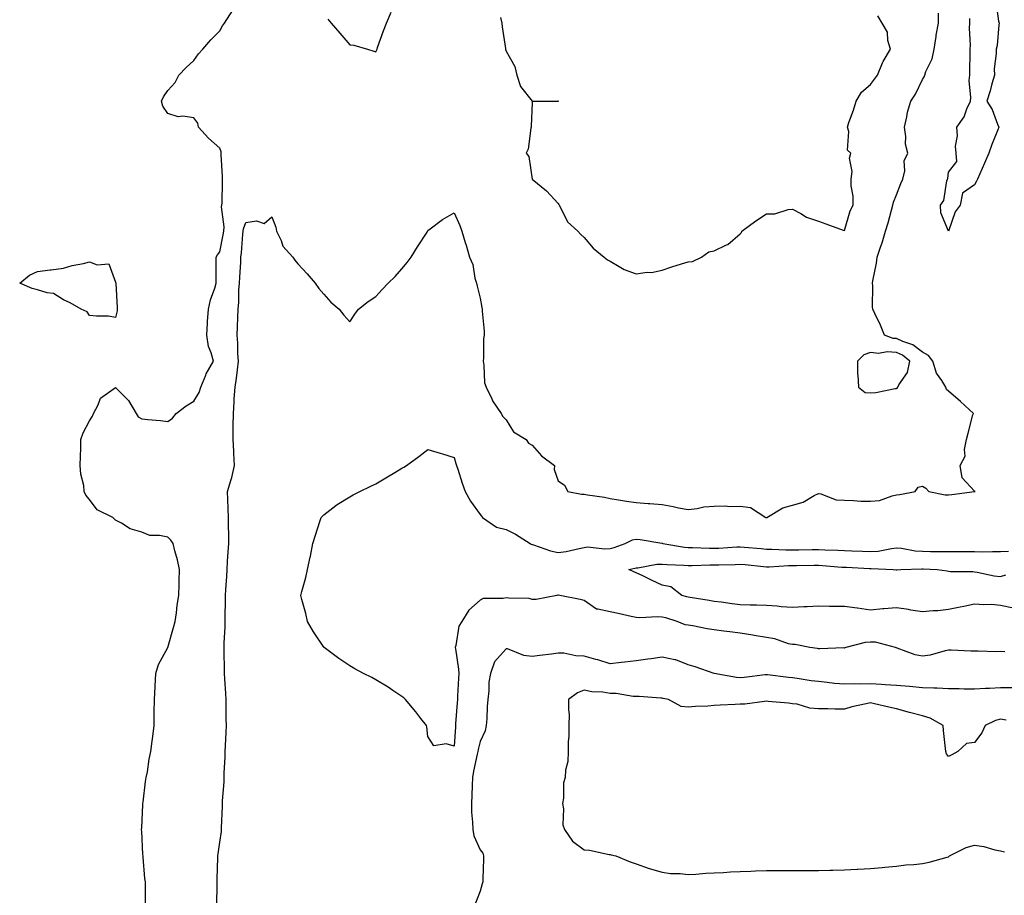
# Model space of a CAD drawing. Units: inches. Extents: x 934163 to 936803, y 7237178 to 7239818.
# Drawn here: x 935651 to 936029, y 7237787 to 7238123 of the extents above; entities that cross this region are included whole.
import ezdxf

# ---------------------------------------------------------------- set-up
doc = ezdxf.new("R2010")
doc.units = ezdxf.units.IN
doc.header["$MEASUREMENT"] = 0
doc.layers.add('Contour_93417237', color=7, linetype='Continuous', true_color=0xa6fa93)

msp = doc.modelspace()

# ---------------------------------------------------------------- linework, layer by layer
at = {"layer": 'Contour_93417237'}
for points in [[(936026.29, 7238130.16, 3224), (936027.3, 7238122.66, 3224), (936027.53, 7238121.92, 3224), (936027.41, 7238121.28, 3224), (936026.71, 7238113.26, 3224), (936026.38, 7238111.92, 3224), (936026.38, 7238110.25, 3224), (936025.65, 7238104.32, 3224), (936025.66, 7238101.92, 3224), (936024.73, 7238098.6, 3224), (936024.08, 7238095.89, 3224), (936022.83, 7238091.92, 3224), (936024.81, 7238088.68, 3224), (936026.88, 7238083.09, 3224), (936027.41, 7238081.92, 3224), (936027.02, 7238080.88, 3224), (936024.72, 7238075.25, 3224), (936023.55, 7238071.92, 3224), (936021.9, 7238068.07, 3224), (936020.12, 7238063.98, 3224), (936019.22, 7238061.92, 3224), (936018.78, 7238061.19, 3224), (936018.05, 7238059.74, 3224), (936013.38, 7238056.6, 3224), (936012.47, 7238051.92, 3224), (936010.56, 7238049.4, 3224), (936008.05, 7238041.99, 3224), (936005.07, 7238048.93, 3224), (936004.97, 7238051.92, 3224), (936006.3, 7238053.67, 3224), (936007.44, 7238061.31, 3224), (936007.67, 7238061.92, 3224), (936007.78, 7238062.18, 3224), (936008.05, 7238064.63, 3224), (936011.22, 7238068.75, 3224), (936010.97, 7238071.92, 3224), (936010.75, 7238074.62, 3224), (936011.44, 7238078.53, 3224), (936011.27, 7238081.92, 3224), (936014.12, 7238085.86, 3224), (936015.14, 7238089.01, 3224), (936016.45, 7238091.92, 3224), (936016.65, 7238093.32, 3224), (936016, 7238099.88, 3224), (936016.19, 7238101.92, 3224), (936016.2, 7238103.78, 3224), (936016.39, 7238110.26, 3224), (936016.39, 7238111.92, 3224), (936016.52, 7238113.45, 3224), (936016.06, 7238119.93, 3224), (936016.19, 7238121.92, 3224), (936016.29, 7238123.69, 3224)], [(935699.5, 7237783.37, 3226), (935699.46, 7237790.51, 3226), (935699.46, 7237791.92, 3226), (935699.32, 7237793.19, 3226), (935698.62, 7237801.34, 3226), (935698.56, 7237801.92, 3226), (935698.54, 7237802.42, 3226), (935698.05, 7237811.35, 3226), (935697.99, 7237811.86, 3226), (935697.98, 7237811.92, 3226), (935697.98, 7237811.99, 3226), (935698.05, 7237812.6, 3226), (935698.48, 7237821.49, 3226), (935698.51, 7237821.92, 3226), (935698.61, 7237822.48, 3226), (935699.54, 7237830.44, 3226), (935699.81, 7237831.92, 3226), (935700.26, 7237834.13, 3226), (935700.92, 7237839.05, 3226), (935701.61, 7237841.92, 3226), (935702.12, 7237845.99, 3226), (935702.29, 7237847.68, 3226), (935702.86, 7237851.92, 3226), (935702.87, 7237856.74, 3226), (935702.89, 7237857.09, 3226), (935702.91, 7237861.92, 3226), (935703.19, 7237866.78, 3226), (935703.19, 7237867.07, 3226), (935703.44, 7237871.92, 3226), (935704.53, 7237875.45, 3226), (935708.05, 7237881.92, 3226), (935710.32, 7237889.65, 3226), (935710.88, 7237891.92, 3226), (935711.37, 7237895.24, 3226), (935711.71, 7237898.26, 3226), (935712.28, 7237901.92, 3226), (935712.42, 7237906.3, 3226), (935712.43, 7237907.54, 3226), (935712.58, 7237911.92, 3226), (935711.8, 7237915.67, 3226), (935710.83, 7237919.14, 3226), (935710.18, 7237921.92, 3226), (935709.3, 7237923.16, 3226), (935708.05, 7237924.32, 3226), (935704.95, 7237925.02, 3226), (935701.15, 7237925.02, 3226), (935698.05, 7237926.29, 3226), (935693.67, 7237927.55, 3226), (935690.25, 7237929.72, 3226), (935688.05, 7237930.85, 3226), (935687.48, 7237931.35, 3226), (935686.92, 7237931.92, 3226), (935680.96, 7237934.83, 3226), (935678.05, 7237938.79, 3226), (935676.64, 7237940.51, 3226), (935676.01, 7237941.92, 3226), (935675.76, 7237944.21, 3226), (935674.7, 7237948.57, 3226), (935674.42, 7237951.92, 3226), (935674.5, 7237955.47, 3226), (935674.63, 7237958.5, 3226), (935674.7, 7237961.92, 3226), (935675.53, 7237964.44, 3226), (935678.05, 7237969.08, 3226), (935679.1, 7237970.87, 3226), (935679.55, 7237971.92, 3226), (935681.33, 7237975.2, 3226), (935682.21, 7237977.76, 3226), (935687.96, 7237981.83, 3226), (935688.05, 7237981.9, 3226), (935692.94, 7237976.8, 3226), (935695.88, 7237971.92, 3226), (935696.75, 7237970.62, 3226), (935698.05, 7237969.84, 3226), (935700.42, 7237969.55, 3226), (935705.31, 7237969.18, 3226), (935708.05, 7237968.8, 3226), (935709.87, 7237970.1, 3226), (935711.29, 7237971.92, 3226), (935715.1, 7237974.87, 3226), (935718.05, 7237976.63, 3226), (935720.09, 7237979.88, 3226), (935720.81, 7237981.92, 3226), (935722.71, 7237986.59, 3226), (935722.87, 7237987.1, 3226), (935725.62, 7237991.92, 3226), (935724.76, 7237995.21, 3226), (935723.68, 7237997.55, 3226), (935723.03, 7238001.92, 3226), (935723.3, 7238006.67, 3226), (935723.36, 7238007.23, 3226), (935723.67, 7238011.92, 3226), (935724.43, 7238015.54, 3226), (935726.1, 7238019.97, 3226), (935726.63, 7238021.92, 3226), (935726.61, 7238023.37, 3226), (935726.64, 7238030.51, 3226), (935726.61, 7238031.92, 3226), (935727.12, 7238032.85, 3226), (935728.05, 7238034.01, 3226), (935729.4, 7238040.57, 3226), (935729.57, 7238041.92, 3226), (935729.75, 7238043.62, 3226), (935728.75, 7238051.23, 3226), (935728.87, 7238051.92, 3226), (935728.91, 7238052.78, 3226), (935729.05, 7238060.92, 3226), (935729.1, 7238061.92, 3226), (935729.1, 7238062.96, 3226), (935728.61, 7238071.36, 3226), (935728.61, 7238071.92, 3226), (935728.56, 7238072.44, 3226), (935728.05, 7238073.81, 3226), (935723.77, 7238077.64, 3226), (935719.94, 7238081.92, 3226), (935719.59, 7238083.46, 3226), (935718.05, 7238085.51, 3226), (935713.82, 7238086.15, 3226), (935712.05, 7238085.92, 3226), (935708.05, 7238087.18, 3226), (935706.16, 7238090.03, 3226), (935705.7, 7238091.92, 3226), (935706.39, 7238093.58, 3226), (935708.05, 7238096.01, 3226), (935710.94, 7238099.03, 3226), (935712.32, 7238101.92, 3226), (935715.11, 7238104.87, 3226), (935718.05, 7238107.52, 3226), (935719.91, 7238110.06, 3226), (935721.53, 7238111.92, 3226), (935724.56, 7238115.42, 3226), (935728.05, 7238118.94, 3226), (935729.14, 7238120.83, 3226), (935729.86, 7238121.92, 3226), (935733.11, 7238126.85, 3226)], [(935726.92, 7237783.05, 3225), (935727, 7237790.88, 3225), (935726.99, 7237791.92, 3225), (935727.02, 7237792.95, 3225), (935727.29, 7237801.17, 3225), (935727.32, 7237801.92, 3225), (935727.38, 7237802.59, 3225), (935728.05, 7237807.1, 3225), (935728.72, 7237811.26, 3225), (935728.72, 7237811.92, 3225), (935728.74, 7237812.6, 3225), (935729.13, 7237820.85, 3225), (935729.14, 7237821.92, 3225), (935729.16, 7237823.02, 3225), (935729.7, 7237830.27, 3225), (935729.71, 7237831.92, 3225), (935729.76, 7237833.63, 3225), (935730.09, 7237839.88, 3225), (935730.14, 7237841.92, 3225), (935730.24, 7237844.12, 3225), (935730.53, 7237849.44, 3225), (935730.64, 7237851.92, 3225), (935730.55, 7237854.42, 3225), (935730.57, 7237859.4, 3225), (935730.48, 7237861.92, 3225), (935730.32, 7237864.19, 3225), (935730.05, 7237869.93, 3225), (935729.91, 7237871.92, 3225), (935729.85, 7237873.73, 3225), (935729.8, 7237880.16, 3225), (935729.75, 7237881.92, 3225), (935729.76, 7237883.63, 3225), (935730.07, 7237889.9, 3225), (935730.08, 7237891.92, 3225), (935730.09, 7237893.95, 3225), (935730.26, 7237899.71, 3225), (935730.26, 7237901.92, 3225), (935730.39, 7237904.26, 3225), (935730.71, 7237909.26, 3225), (935730.85, 7237911.92, 3225), (935731.05, 7237914.92, 3225), (935731.3, 7237918.68, 3225), (935731.51, 7237921.92, 3225), (935731.52, 7237925.39, 3225), (935731.37, 7237928.6, 3225), (935731.38, 7237931.92, 3225), (935731.33, 7237935.19, 3225), (935731.11, 7237938.86, 3225), (935731.05, 7237941.92, 3225), (935732.3, 7237946.17, 3225), (935732.73, 7237947.23, 3225), (935733.74, 7237951.92, 3225), (935733.46, 7237956.51, 3225), (935733.5, 7237957.37, 3225), (935733.16, 7237961.92, 3225), (935733.25, 7237966.71, 3225), (935733.19, 7237967.07, 3225), (935733.26, 7237971.92, 3225), (935733.57, 7237976.4, 3225), (935733.64, 7237977.51, 3225), (935733.93, 7237981.92, 3225), (935734.51, 7237985.46, 3225), (935734.8, 7237988.67, 3225), (935735.26, 7237991.92, 3225), (935735.01, 7237994.96, 3225), (935735.02, 7237998.89, 3225), (935734.72, 7238001.92, 3225), (935734.86, 7238005.11, 3225), (935734.95, 7238008.82, 3225), (935735.09, 7238011.92, 3225), (935735.33, 7238014.64, 3225), (935735.41, 7238019.28, 3225), (935735.62, 7238021.92, 3225), (935735.7, 7238024.27, 3225), (935736.1, 7238029.97, 3225), (935736.17, 7238031.92, 3225), (935736.41, 7238033.56, 3225), (935736.87, 7238040.75, 3225), (935737.02, 7238041.92, 3225), (935737.12, 7238042.85, 3225), (935738.05, 7238045.25, 3225), (935742.1, 7238045.97, 3225), (935745.09, 7238044.88, 3225), (935748.05, 7238047.49, 3225), (935749.63, 7238043.5, 3225), (935749.88, 7238041.92, 3225), (935751.62, 7238038.36, 3225), (935752.34, 7238036.21, 3225), (935756.17, 7238031.92, 3225), (935756.9, 7238030.77, 3225), (935758.05, 7238029.37, 3225), (935761.62, 7238025.49, 3225), (935764.76, 7238021.92, 3225), (935766.08, 7238019.95, 3225), (935768.05, 7238017.78, 3225), (935770.72, 7238014.59, 3225), (935773.9, 7238011.92, 3225), (935775.78, 7238009.64, 3225), (935778.05, 7238007.1, 3225), (935779.91, 7238010.06, 3225), (935781.31, 7238011.92, 3225), (935785.03, 7238014.94, 3225), (935788.05, 7238016.81, 3225), (935790.47, 7238019.5, 3225), (935792.8, 7238021.92, 3225), (935795.46, 7238024.51, 3225), (935798.05, 7238027.42, 3225), (935800.09, 7238029.88, 3225), (935801.65, 7238031.92, 3225), (935804.04, 7238035.93, 3225), (935807.7, 7238041.57, 3225), (935807.92, 7238041.92, 3225), (935808.05, 7238042.14, 3225), (935808.93, 7238042.8, 3225), (935813.59, 7238046.38, 3225), (935818.05, 7238049.04, 3225), (935820.28, 7238044.16, 3225), (935821.03, 7238041.92, 3225), (935822.34, 7238037.62, 3225), (935822.69, 7238036.57, 3225), (935824, 7238031.92, 3225), (935825.31, 7238029.18, 3225), (935826.11, 7238023.85, 3225), (935826.7, 7238021.92, 3225), (935826.99, 7238020.86, 3225), (935828.05, 7238016.2, 3225), (935828.74, 7238012.61, 3225), (935828.83, 7238011.92, 3225), (935828.81, 7238011.16, 3225), (935829.67, 7238003.54, 3225), (935829.64, 7238001.92, 3225), (935829.4, 7238000.57, 3225), (935829.39, 7237993.27, 3225), (935829.22, 7237991.92, 3225), (935829.55, 7237990.42, 3225), (935829.76, 7237983.63, 3225), (935830.41, 7237981.92, 3225), (935832.52, 7237977.45, 3225), (935832.81, 7237976.68, 3225), (935836.14, 7237971.92, 3225), (935836.8, 7237970.67, 3225), (935838.05, 7237969.37, 3225), (935840.95, 7237964.82, 3225), (935845.71, 7237961.92, 3225), (935846.62, 7237960.49, 3225), (935848.05, 7237959.67, 3225), (935851.71, 7237955.57, 3225), (935856.63, 7237951.92, 3225), (935856.49, 7237950.36, 3225), (935858.05, 7237946.03, 3225), (935860.49, 7237944.36, 3225), (935861.84, 7237941.92, 3225), (935867, 7237940.88, 3225), (935868.05, 7237940.92, 3225), (935869.31, 7237940.66, 3225), (935875.86, 7237939.73, 3225), (935878.05, 7237939.17, 3225), (935881.29, 7237938.69, 3225), (935884.36, 7237938.23, 3225), (935888.05, 7237937.67, 3225), (935892.67, 7237937.29, 3225), (935893.34, 7237937.21, 3225), (935898.05, 7237936.85, 3225), (935902.29, 7237936.16, 3225), (935904.3, 7237935.67, 3225), (935908.05, 7237934.97, 3225), (935911.47, 7237935.34, 3225), (935913.98, 7237935.99, 3225), (935918.05, 7237936.3, 3225), (935922.51, 7237936.38, 3225), (935923.79, 7237936.18, 3225), (935928.05, 7237936.28, 3225), (935931.92, 7237935.79, 3225), (935937.88, 7237931.92, 3225), (935938.01, 7237931.88, 3225), (935938.05, 7237931.87, 3225), (935938.09, 7237931.87, 3225), (935938.3, 7237931.92, 3225), (935944.36, 7237935.6, 3225), (935948.05, 7237936.62, 3225), (935952.23, 7237937.74, 3225), (935956.48, 7237940.36, 3225), (935958.05, 7237941.09, 3225), (935958.98, 7237940.99, 3225), (935964.86, 7237938.74, 3225), (935968.05, 7237938.53, 3225), (935971.53, 7237938.44, 3225), (935974.34, 7237938.21, 3225), (935978.05, 7237938.12, 3225), (935981.53, 7237938.43, 3225), (935986.41, 7237940.28, 3225), (935988.05, 7237940.54, 3225), (935989.29, 7237940.68, 3225), (935995.28, 7237941.92, 3225), (935996.37, 7237943.6, 3225), (935998.05, 7237943.99, 3225), (935999.29, 7237943.15, 3225), (936000.48, 7237941.92, 3225), (936006.75, 7237940.62, 3225), (936008.05, 7237940.61, 3225), (936009.28, 7237940.69, 3225), (936018.03, 7237941.89, 3225), (936018.05, 7237941.9, 3225), (936018.07, 7237941.89, 3225), (936018.32, 7237941.92, 3225), (936018.07, 7237941.95, 3225), (936018.05, 7237941.98, 3225), (936013.32, 7237947.19, 3225), (936012.54, 7237951.92, 3225), (936014.49, 7237955.47, 3225), (936014.14, 7237958.01, 3225), (936014.97, 7237961.92, 3225), (936015.62, 7237964.35, 3225), (936017.43, 7237971.3, 3225), (936017.6, 7237971.92, 3225), (936012.62, 7237976.49, 3225), (936008.05, 7237980.47, 3225), (936007.25, 7237981.12, 3225), (936006.97, 7237981.92, 3225), (936005.48, 7237984.49, 3225), (936003.47, 7237987.35, 3225), (936002.03, 7237991.92, 3225), (936000.34, 7237994.21, 3225), (935998.05, 7237995.41, 3225), (935994.34, 7237998.22, 3225), (935990.46, 7237999.52, 3225), (935988.05, 7238000.63, 3225), (935986.84, 7238000.72, 3225), (935983.44, 7238001.92, 3225), (935981.96, 7238005.83, 3225), (935979.72, 7238010.25, 3225), (935978.96, 7238011.92, 3225), (935978.83, 7238012.7, 3225), (935978.98, 7238020.99, 3225), (935978.87, 7238021.92, 3225), (935979, 7238022.87, 3225), (935980.32, 7238029.65, 3225), (935980.59, 7238031.92, 3225), (935981.91, 7238035.78, 3225), (935982.55, 7238037.43, 3225), (935983.88, 7238041.92, 3225), (935984.88, 7238045.09, 3225), (935986.15, 7238050.02, 3225), (935986.69, 7238051.92, 3225), (935986.94, 7238053.03, 3225), (935988.05, 7238055.94, 3225), (935989.77, 7238060.2, 3225), (935990.49, 7238061.92, 3225), (935991.21, 7238065.07, 3225), (935991.02, 7238068.95, 3225), (935992.45, 7238071.92, 3225), (935991.46, 7238075.34, 3225), (935991.67, 7238078.3, 3225), (935991.09, 7238081.92, 3225), (935992.03, 7238085.9, 3225), (935992.34, 7238087.63, 3225), (935993.54, 7238091.92, 3225), (935995.34, 7238094.63, 3225), (935998.05, 7238100.29, 3225), (935998.67, 7238101.3, 3225), (935998.96, 7238101.92, 3225), (935999.38, 7238103.25, 3225), (936001.8, 7238108.18, 3225), (936002.48, 7238111.92, 3225), (936003.26, 7238116.71, 3225), (936003.36, 7238117.23, 3225), (936004.18, 7238121.92, 3225), (936004.23, 7238125.74, 3225)], [(935769.58, 7238123.45, 3226), (935770.82, 7238121.92, 3226), (935774.22, 7238118.08, 3226), (935778.05, 7238113.51, 3226), (935779.52, 7238113.39, 3226), (935784.78, 7238111.92, 3226), (935787.3, 7238111.17, 3226), (935788.05, 7238110.85, 3226), (935788.36, 7238111.62, 3226), (935788.46, 7238111.92, 3226), (935788.7, 7238112.57, 3226), (935791.02, 7238118.95, 3226), (935792.14, 7238121.92, 3226), (935793.88, 7238126.08, 3226)], [(935835.88, 7238124.1, 3226), (935836.38, 7238121.92, 3226), (935836.6, 7238120.47, 3226), (935837.84, 7238112.13, 3226), (935837.86, 7238111.92, 3226), (935837.89, 7238111.76, 3226), (935838.05, 7238111.12, 3226), (935841.42, 7238105.29, 3226), (935842.21, 7238101.92, 3226), (935843.64, 7238097.51, 3226), (935848.05, 7238091.94, 3226), (935848.08, 7238091.95, 3226), (935858, 7238091.98, 3226), (935858.05, 7238092, 3226), (935858.1, 7238091.98, 3226), (935858.13, 7238091.92, 3226), (935858.1, 7238091.87, 3226), (935858.05, 7238091.82, 3226), (935857.87, 7238091.74, 3226), (935848.14, 7238091.83, 3226), (935848.05, 7238091.26, 3226), (935847.73, 7238082.24, 3226), (935847.74, 7238081.92, 3226), (935847.61, 7238081.48, 3226), (935846.49, 7238073.47, 3226), (935845.8, 7238071.92, 3226), (935846.83, 7238070.7, 3226), (935848.05, 7238061.92, 3226), (935853.56, 7238057.43, 3226), (935858.05, 7238052.62, 3226), (935858.36, 7238052.23, 3226), (935858.49, 7238051.92, 3226), (935859.15, 7238050.83, 3226), (935861.68, 7238045.54, 3226), (935865.63, 7238041.92, 3226), (935866.8, 7238040.66, 3226), (935868.05, 7238039.52, 3226), (935871.5, 7238035.37, 3226), (935875.79, 7238031.92, 3226), (935877.07, 7238030.94, 3226), (935878.05, 7238030.37, 3226), (935881.56, 7238028.41, 3226), (935883.37, 7238027.24, 3226), (935888.05, 7238025.53, 3226), (935892.24, 7238026.12, 3226), (935893.88, 7238026.1, 3226), (935898.05, 7238026.96, 3226), (935901.72, 7238028.25, 3226), (935905.5, 7238029.37, 3226), (935908.05, 7238030.19, 3226), (935909.65, 7238030.32, 3226), (935913.15, 7238031.92, 3226), (935916.01, 7238033.96, 3226), (935918.05, 7238034.42, 3226), (935922.76, 7238036.63, 3226), (935923.2, 7238036.76, 3226), (935928.05, 7238040.92, 3226), (935928.53, 7238041.44, 3226), (935928.59, 7238041.92, 3226), (935933.99, 7238045.97, 3226), (935938.05, 7238048.57, 3226), (935941.33, 7238048.65, 3226), (935946.45, 7238050.32, 3226), (935948.05, 7238050.41, 3226), (935951.29, 7238048.68, 3226), (935953.42, 7238047.28, 3226), (935958.05, 7238045.82, 3226), (935960.85, 7238044.72, 3226), (935967.59, 7238042.38, 3226), (935968.05, 7238042.21, 3226), (935970.23, 7238049.73, 3226), (935971.4, 7238051.92, 3226), (935971.46, 7238055.33, 3226), (935970.61, 7238059.36, 3226), (935970.68, 7238061.92, 3226), (935971.06, 7238064.93, 3226), (935969.94, 7238070.03, 3226), (935970.48, 7238071.92, 3226), (935969.22, 7238073.09, 3226), (935969.75, 7238080.22, 3226), (935969.23, 7238081.92, 3226), (935969.79, 7238083.66, 3226), (935971.49, 7238088.47, 3226), (935972.52, 7238091.92, 3226), (935974.55, 7238095.42, 3226), (935978.05, 7238098.37, 3226), (935979.55, 7238100.42, 3226), (935980.8, 7238101.92, 3226), (935982.74, 7238106.61, 3226), (935982.88, 7238107.09, 3226), (935985.72, 7238111.92, 3226), (935984.75, 7238115.21, 3226), (935984.57, 7238118.43, 3226), (935982.56, 7238121.92, 3226), (935980.85, 7238124.71, 3226)], [(936029.71, 7237880.26, 3224), (936028.05, 7237880.38, 3224), (936026.42, 7237880.29, 3224), (936019.39, 7237880.58, 3224), (936018.05, 7237880.49, 3224), (936016.59, 7237880.46, 3224), (936009.09, 7237880.88, 3224), (936008.05, 7237880.86, 3224), (936006.77, 7237880.64, 3224), (936001.03, 7237878.94, 3224), (935998.05, 7237878.57, 3224), (935995.19, 7237879.06, 3224), (935988.26, 7237881.71, 3224), (935988.05, 7237881.76, 3224), (935987.93, 7237881.8, 3224), (935987.73, 7237881.92, 3224), (935980.05, 7237883.92, 3224), (935978.05, 7237883.93, 3224), (935976.05, 7237883.91, 3224), (935968.57, 7237881.92, 3224), (935968.23, 7237881.74, 3224), (935968.05, 7237881.71, 3224), (935967.88, 7237881.75, 3224), (935958.59, 7237881.37, 3224), (935958.05, 7237881.45, 3224), (935957.66, 7237881.54, 3224), (935954.8, 7237881.92, 3224), (935949.17, 7237883.04, 3224), (935948.05, 7237883.07, 3224), (935946.57, 7237883.4, 3224), (935941.37, 7237885.24, 3224), (935938.05, 7237885.77, 3224), (935933.4, 7237886.57, 3224), (935932.84, 7237886.71, 3224), (935928.05, 7237887.41, 3224), (935924.07, 7237887.94, 3224), (935921.73, 7237888.24, 3224), (935918.05, 7237888.73, 3224), (935915.27, 7237889.15, 3224), (935909.77, 7237890.2, 3224), (935908.05, 7237890.48, 3224), (935906.82, 7237890.7, 3224), (935903.85, 7237891.92, 3224), (935899.4, 7237893.27, 3224), (935898.05, 7237893.63, 3224), (935896.21, 7237893.76, 3224), (935889.47, 7237893.34, 3224), (935888.05, 7237893.46, 3224), (935886.09, 7237893.87, 3224), (935881.12, 7237894.99, 3224), (935878.05, 7237895.63, 3224), (935873.25, 7237896.71, 3224), (935872.77, 7237896.64, 3224), (935868.05, 7237899.96, 3224), (935866.51, 7237900.38, 3224), (935858.67, 7237901.92, 3224), (935858.11, 7237901.98, 3224), (935858.05, 7237901.99, 3224), (935858, 7237901.98, 3224), (935857.61, 7237901.92, 3224), (935849.64, 7237900.33, 3224), (935848.05, 7237900.37, 3224), (935846.88, 7237900.75, 3224), (935839.11, 7237900.86, 3224), (935838.05, 7237901.07, 3224), (935836.95, 7237900.82, 3224), (935829.27, 7237900.7, 3224), (935828.05, 7237900.18, 3224), (935823.69, 7237896.28, 3224), (935821.01, 7237891.92, 3224), (935819.88, 7237890.09, 3224), (935818.78, 7237882.65, 3224), (935818.53, 7237881.92, 3224), (935818.57, 7237881.4, 3224), (935819.75, 7237873.62, 3224), (935819.85, 7237871.92, 3224), (935819.81, 7237870.16, 3224), (935819.38, 7237863.25, 3224), (935819.34, 7237861.92, 3224), (935819.29, 7237860.68, 3224), (935818.68, 7237852.55, 3224), (935818.66, 7237851.92, 3224), (935818.57, 7237851.4, 3224), (935818.05, 7237843.97, 3224), (935815.09, 7237844.88, 3224), (935810.31, 7237844.18, 3224), (935808.05, 7237847.71, 3224), (935807.6, 7237851.47, 3224), (935807.43, 7237851.92, 3224), (935805.32, 7237854.64, 3224), (935803.36, 7237857.22, 3224), (935799.43, 7237861.92, 3224), (935798.72, 7237862.59, 3224), (935798.05, 7237863.1, 3224), (935794.6, 7237865.37, 3224), (935792.74, 7237866.62, 3224), (935788.05, 7237869.56, 3224), (935786.49, 7237870.37, 3224), (935783.3, 7237871.92, 3224), (935779.89, 7237873.77, 3224), (935778.05, 7237874.88, 3224), (935773.78, 7237877.65, 3224), (935768.12, 7237881.92, 3224), (935768.09, 7237881.96, 3224), (935768.05, 7237882.02, 3224), (935764.09, 7237887.96, 3224), (935761.74, 7237891.92, 3224), (935761.06, 7237894.94, 3224), (935759.58, 7237900.39, 3224), (935759.21, 7237901.92, 3224), (935759.6, 7237903.47, 3224), (935761.08, 7237908.89, 3224), (935761.8, 7237911.92, 3224), (935762.81, 7237916.69, 3224), (935762.91, 7237917.06, 3224), (935763.8, 7237921.92, 3224), (935764.86, 7237925.11, 3224), (935766.53, 7237930.4, 3224), (935767.01, 7237931.92, 3224), (935767.52, 7237932.46, 3224), (935768.05, 7237932.87, 3224), (935772.59, 7237936.45, 3224), (935773.1, 7237936.87, 3224), (935778.05, 7237939.85, 3224), (935779.32, 7237940.65, 3224), (935781.87, 7237941.92, 3224), (935786.04, 7237943.93, 3224), (935788.05, 7237944.79, 3224), (935792.49, 7237947.49, 3224), (935795.33, 7237949.2, 3224), (935798.05, 7237950.85, 3224), (935798.73, 7237951.25, 3224), (935799.8, 7237951.92, 3224), (935804.59, 7237955.38, 3224), (935808.05, 7237958.08, 3224), (935812.74, 7237956.61, 3224), (935813.66, 7237956.31, 3224), (935818.05, 7237954.93, 3224), (935818.8, 7237952.67, 3224), (935819.05, 7237951.92, 3224), (935819.55, 7237950.42, 3224), (935821.17, 7237945.04, 3224), (935822.36, 7237941.92, 3224), (935824.32, 7237938.19, 3224), (935828.05, 7237933.05, 3224), (935828.56, 7237932.43, 3224), (935829, 7237931.92, 3224), (935834.36, 7237928.24, 3224), (935838.05, 7237927.24, 3224), (935841.67, 7237925.54, 3224), (935847.25, 7237921.92, 3224), (935847.73, 7237921.6, 3224), (935848.05, 7237921.54, 3224), (935848.58, 7237921.39, 3224), (935855.14, 7237919.02, 3224), (935858.05, 7237918.39, 3224), (935861.12, 7237918.85, 3224), (935866.17, 7237920.04, 3224), (935868.05, 7237920.36, 3224), (935869.39, 7237920.58, 3224), (935875.95, 7237919.82, 3224), (935878.05, 7237920.03, 3224), (935879.56, 7237920.42, 3224), (935883.81, 7237921.92, 3224), (935886.61, 7237923.37, 3224), (935888.05, 7237923.59, 3224), (935889.58, 7237923.45, 3224), (935897.96, 7237922.02, 3224), (935898.05, 7237922.01, 3224), (935898.12, 7237921.99, 3224), (935898.32, 7237921.92, 3224), (935906.6, 7237920.47, 3224), (935908.05, 7237920.33, 3224), (935909.64, 7237920.33, 3224), (935916.22, 7237920.09, 3224), (935918.05, 7237920.09, 3224), (935919.81, 7237920.16, 3224), (935926.69, 7237920.56, 3224), (935928.05, 7237920.62, 3224), (935929.48, 7237920.49, 3224), (935936.1, 7237919.97, 3224), (935938.05, 7237919.78, 3224), (935940.18, 7237919.78, 3224), (935945.56, 7237919.43, 3224), (935948.05, 7237919.43, 3224), (935950.5, 7237919.47, 3224), (935955.68, 7237919.55, 3224), (935958.05, 7237919.59, 3224), (935960.52, 7237919.46, 3224), (935965.49, 7237919.35, 3224), (935968.05, 7237919.21, 3224), (935970.89, 7237919.08, 3224), (935975.04, 7237918.91, 3224), (935978.05, 7237918.77, 3224), (935980.99, 7237918.98, 3224), (935986.17, 7237920.04, 3224), (935988.05, 7237920.21, 3224), (935989.92, 7237920.05, 3224), (935995.22, 7237919.09, 3224), (935998.05, 7237918.89, 3224), (936001.14, 7237918.83, 3224), (936004.96, 7237918.83, 3224), (936008.05, 7237918.78, 3224), (936014.91, 7237918.78, 3224), (936018.05, 7237918.79, 3224), (936021.21, 7237918.76, 3224), (936024.98, 7237918.85, 3224), (936028.05, 7237918.82, 3224), (936031.03, 7237918.94, 3224)], [(936032.98, 7237896.99, 3223), (936028.05, 7237898.12, 3223), (936024.57, 7237898.44, 3223), (936021.6, 7237898.37, 3223), (936018.05, 7237898.64, 3223), (936013.88, 7237897.74, 3223), (936012.49, 7237897.49, 3223), (936008.05, 7237896.48, 3223), (936003.93, 7237896.03, 3223), (936002.14, 7237896, 3223), (935998.05, 7237895.63, 3223), (935993.62, 7237896.34, 3223), (935992.71, 7237896.58, 3223), (935988.05, 7237897.18, 3223), (935983.18, 7237896.79, 3223), (935982.87, 7237896.74, 3223), (935978.05, 7237896.29, 3223), (935973.11, 7237896.99, 3223), (935972.97, 7237897, 3223), (935968.05, 7237897.63, 3223), (935963.86, 7237897.72, 3223), (935962.27, 7237897.7, 3223), (935958.05, 7237897.78, 3223), (935953.69, 7237897.56, 3223), (935952.44, 7237897.53, 3223), (935948.05, 7237897.3, 3223), (935943.71, 7237897.58, 3223), (935942.2, 7237897.77, 3223), (935938.05, 7237898.07, 3223), (935934.33, 7237898.2, 3223), (935931.79, 7237898.19, 3223), (935928.05, 7237898.31, 3223), (935924.86, 7237898.74, 3223), (935920.65, 7237899.31, 3223), (935918.05, 7237899.66, 3223), (935916.13, 7237900, 3223), (935908.81, 7237901.17, 3223), (935908.05, 7237901.3, 3223), (935907.56, 7237901.43, 3223), (935905.56, 7237901.92, 3223), (935901.37, 7237905.24, 3223), (935898.05, 7237905.93, 3223), (935893.92, 7237907.8, 3223), (935890.54, 7237909.44, 3223), (935888.05, 7237910.61, 3223), (935887.12, 7237910.99, 3223), (935885.23, 7237911.92, 3223), (935887.58, 7237912.39, 3223), (935888.05, 7237912.53, 3223), (935888.68, 7237912.55, 3223), (935896.01, 7237913.96, 3223), (935898.05, 7237914.02, 3223), (935899.93, 7237913.8, 3223), (935906.41, 7237913.56, 3223), (935908.05, 7237913.39, 3223), (935909.52, 7237913.39, 3223), (935916.33, 7237913.64, 3223), (935918.05, 7237913.64, 3223), (935919.84, 7237913.71, 3223), (935926.12, 7237913.85, 3223), (935928.05, 7237913.93, 3223), (935929.9, 7237913.77, 3223), (935936.91, 7237913.05, 3223), (935938.05, 7237912.96, 3223), (935939.08, 7237912.96, 3223), (935946.53, 7237913.44, 3223), (935948.05, 7237913.44, 3223), (935949.6, 7237913.47, 3223), (935956.4, 7237913.56, 3223), (935958.05, 7237913.59, 3223), (935959.64, 7237913.5, 3223), (935967.11, 7237912.86, 3223), (935968.05, 7237912.81, 3223), (935968.89, 7237912.77, 3223), (935977.72, 7237912.25, 3223), (935978.05, 7237912.23, 3223), (935978.39, 7237912.26, 3223), (935986.84, 7237911.92, 3223), (935987.92, 7237911.79, 3223), (935988.05, 7237911.78, 3223), (935988.18, 7237911.79, 3223), (935989.69, 7237911.92, 3223), (935997.81, 7237912.16, 3223), (935998.05, 7237912.14, 3223), (935998.27, 7237912.14, 3223), (936003.75, 7237911.92, 3223), (936007.53, 7237911.4, 3223), (936008.05, 7237911.28, 3223), (936008.83, 7237911.15, 3223), (936017.33, 7237911.2, 3223), (936018.05, 7237911.02, 3223), (936019.1, 7237910.87, 3223), (936025.59, 7237909.46, 3223), (936028.05, 7237909.16, 3223), (936030.13, 7237909.85, 3223)], [(936032.54, 7237866.4, 3225), (936028.05, 7237866.46, 3225), (936023.74, 7237866.23, 3225), (936022.3, 7237866.17, 3225), (936018.05, 7237865.94, 3225), (936014, 7237865.96, 3225), (936012.18, 7237866.05, 3225), (936008.05, 7237866.07, 3225), (936003.73, 7237866.24, 3225), (936002.46, 7237866.32, 3225), (935998.05, 7237866.49, 3225), (935993.08, 7237866.95, 3225), (935993.02, 7237866.95, 3225), (935988.05, 7237867.35, 3225), (935983.77, 7237867.64, 3225), (935982.26, 7237867.71, 3225), (935978.05, 7237867.99, 3225), (935974.02, 7237867.89, 3225), (935972.04, 7237867.93, 3225), (935968.05, 7237867.82, 3225), (935964.24, 7237868.1, 3225), (935961.44, 7237868.52, 3225), (935958.05, 7237868.81, 3225), (935955.31, 7237869.18, 3225), (935949.89, 7237870.07, 3225), (935948.05, 7237870.33, 3225), (935946.57, 7237870.44, 3225), (935938.55, 7237871.42, 3225), (935938.05, 7237871.46, 3225), (935937.55, 7237871.42, 3225), (935929.54, 7237870.43, 3225), (935928.05, 7237870.31, 3225), (935926.55, 7237870.42, 3225), (935918.06, 7237871.91, 3225), (935917.98, 7237871.92, 3225), (935910.66, 7237874.53, 3225), (935908.05, 7237875.33, 3225), (935903.26, 7237877.13, 3225), (935902.84, 7237877.13, 3225), (935898.05, 7237878.18, 3225), (935893.74, 7237877.61, 3225), (935892.5, 7237877.47, 3225), (935888.05, 7237876.85, 3225), (935883.65, 7237876.32, 3225), (935882.29, 7237876.16, 3225), (935878.05, 7237875.65, 3225), (935873.33, 7237877.19, 3225), (935872.6, 7237877.37, 3225), (935868.05, 7237878.66, 3225), (935864.8, 7237878.67, 3225), (935860.27, 7237879.7, 3225), (935858.05, 7237879.7, 3225), (935855.5, 7237879.37, 3225), (935851.07, 7237878.89, 3225), (935848.05, 7237878.49, 3225), (935844.92, 7237878.79, 3225), (935838.59, 7237881.38, 3225), (935838.05, 7237881.47, 3225), (935833.58, 7237876.39, 3225), (935832.04, 7237871.92, 3225), (935831.42, 7237868.55, 3225), (935831.45, 7237865.32, 3225), (935830.99, 7237861.92, 3225), (935830.78, 7237859.2, 3225), (935830.63, 7237854.5, 3225), (935830.44, 7237851.92, 3225), (935830.04, 7237849.93, 3225), (935828.05, 7237845.86, 3225), (935827.28, 7237842.69, 3225), (935827.17, 7237841.92, 3225), (935827, 7237840.87, 3225), (935825.52, 7237834.45, 3225), (935825.18, 7237831.92, 3225), (935825.05, 7237828.92, 3225), (935824.84, 7237825.12, 3225), (935824.71, 7237821.92, 3225), (935824.82, 7237818.69, 3225), (935825.18, 7237814.79, 3225), (935825.28, 7237811.92, 3225), (935825.63, 7237809.5, 3225), (935828.05, 7237804.15, 3225), (935829.07, 7237802.94, 3225), (935829.36, 7237801.92, 3225), (935829.32, 7237800.65, 3225), (935829.09, 7237792.96, 3225), (935829.06, 7237791.92, 3225), (935828.9, 7237791.06, 3225), (935828.05, 7237788.3, 3225), (935826.3, 7237783.67, 3225)], [(936030.17, 7237854.04, 3226), (936028.05, 7237854.37, 3226), (936026.06, 7237853.9, 3226), (936022.1, 7237851.92, 3226), (936020.79, 7237849.18, 3226), (936018.05, 7237845.41, 3226), (936014.98, 7237845, 3226), (936011.59, 7237841.92, 3226), (936009.29, 7237840.68, 3226), (936008.05, 7237840.03, 3226), (936007.23, 7237841.1, 3226), (936006.99, 7237841.92, 3226), (936006.87, 7237843.09, 3226), (936006.14, 7237850.01, 3226), (936005.96, 7237851.92, 3226), (936000.96, 7237854.82, 3226), (935998.05, 7237855.7, 3226), (935993.07, 7237856.94, 3226), (935993, 7237856.97, 3226), (935988.05, 7237858.41, 3226), (935985.17, 7237859.04, 3226), (935979.65, 7237860.32, 3226), (935978.05, 7237860.68, 3226), (935976.37, 7237860.24, 3226), (935970.84, 7237859.13, 3226), (935968.05, 7237858.28, 3226), (935964.38, 7237858.25, 3226), (935961.64, 7237858.33, 3226), (935958.05, 7237858.3, 3226), (935954.71, 7237858.58, 3226), (935949.87, 7237860.09, 3226), (935948.05, 7237860.33, 3226), (935946.62, 7237860.48, 3226), (935938.77, 7237861.2, 3226), (935938.05, 7237861.28, 3226), (935937.36, 7237861.23, 3226), (935929.76, 7237860.21, 3226), (935928.05, 7237860.1, 3226), (935926.11, 7237859.99, 3226), (935920.26, 7237859.71, 3226), (935918.05, 7237859.58, 3226), (935915.54, 7237859.41, 3226), (935910.78, 7237859.19, 3226), (935908.05, 7237859.01, 3226), (935905.38, 7237859.25, 3226), (935900.47, 7237861.92, 3226), (935898.42, 7237862.29, 3226), (935898.05, 7237862.43, 3226), (935897.57, 7237862.41, 3226), (935889.21, 7237863.08, 3226), (935888.05, 7237863.04, 3226), (935886.88, 7237863.09, 3226), (935880.32, 7237864.19, 3226), (935878.05, 7237864.26, 3226), (935875.27, 7237864.7, 3226), (935871.04, 7237864.91, 3226), (935868.05, 7237865.52, 3226), (935865.47, 7237864.5, 3226), (935862.09, 7237861.92, 3226), (935861.98, 7237857.99, 3226), (935862.3, 7237856.17, 3226), (935862.21, 7237851.92, 3226), (935862.19, 7237847.78, 3226), (935861.92, 7237845.79, 3226), (935861.89, 7237841.92, 3226), (935861.84, 7237838.13, 3226), (935860.87, 7237834.74, 3226), (935860.82, 7237831.92, 3226), (935860.09, 7237829.88, 3226), (935860.1, 7237823.97, 3226), (935859.68, 7237821.92, 3226), (935860.08, 7237819.89, 3226), (935859.9, 7237813.77, 3226), (935860.56, 7237811.92, 3226), (935863.62, 7237807.49, 3226), (935868.05, 7237804.2, 3226), (935870.16, 7237804.03, 3226), (935877.61, 7237802.37, 3226), (935878.05, 7237802.32, 3226), (935878.39, 7237802.26, 3226), (935880.17, 7237801.92, 3226), (935885.73, 7237799.6, 3226), (935888.05, 7237798.8, 3226), (935893.01, 7237796.96, 3226), (935893.06, 7237796.93, 3226), (935898.05, 7237795.52, 3226), (935901.26, 7237795.13, 3226), (935904.96, 7237795.01, 3226), (935908.05, 7237794.69, 3226), (935910.92, 7237794.78, 3226), (935914.8, 7237795.17, 3226), (935918.05, 7237795.27, 3226), (935921.55, 7237795.42, 3226), (935924.27, 7237795.7, 3226), (935928.05, 7237795.86, 3226), (935932.1, 7237795.97, 3226), (935933.86, 7237796.11, 3226), (935938.05, 7237796.23, 3226), (935942.35, 7237796.22, 3226), (935943.71, 7237796.27, 3226), (935948.05, 7237796.27, 3226), (935952.35, 7237796.22, 3226), (935953.73, 7237796.24, 3226), (935958.05, 7237796.19, 3226), (935962.46, 7237796.33, 3226), (935963.6, 7237796.36, 3226), (935968.05, 7237796.52, 3226), (935972.89, 7237796.75, 3226), (935973.2, 7237796.77, 3226), (935978.05, 7237797.02, 3226), (935982.57, 7237797.41, 3226), (935983.63, 7237797.5, 3226), (935988.05, 7237797.87, 3226), (935991.59, 7237798.38, 3226), (935994.68, 7237798.54, 3226), (935998.05, 7237798.96, 3226), (936000.57, 7237799.4, 3226), (936007.51, 7237801.38, 3226), (936008.05, 7237801.5, 3226), (936008.3, 7237801.67, 3226), (936008.48, 7237801.92, 3226), (936014.89, 7237805.08, 3226), (936018.05, 7237805.95, 3226), (936021.6, 7237805.46, 3226), (936025.83, 7237804.15, 3226), (936028.05, 7237803.73, 3226), (936029.5, 7237803.38, 3226)]]:
    msp.add_polyline3d(points, dxfattribs=at)
for points in [[(935688.05, 7238008.81, 3226), (935685.34, 7238009.21, 3226), (935680.71, 7238009.25, 3226), (935678.05, 7238009.57, 3226), (935677.04, 7238010.91, 3226), (935674.85, 7238011.92, 3226), (935670.55, 7238014.42, 3226), (935668.05, 7238015.59, 3226), (935664.13, 7238018, 3226), (935661.77, 7238018.21, 3226), (935658.05, 7238019.36, 3226), (935656.01, 7238019.88, 3226), (935651.17, 7238021.92, 3226), (935654.89, 7238025.08, 3226), (935658.05, 7238026.47, 3226), (935662.88, 7238027.09, 3226), (935663.27, 7238027.14, 3226), (935668.05, 7238027.77, 3226), (935671.28, 7238028.69, 3226), (935675.69, 7238029.56, 3226), (935678.05, 7238030.15, 3226), (935680.95, 7238029.03, 3226), (935685.48, 7238029.35, 3226), (935688.05, 7238022.32, 3226), (935688.08, 7238021.95, 3226), (935688.07, 7238021.92, 3226), (935688.07, 7238021.89, 3226), (935688.63, 7238012.5, 3226), (935688.67, 7238011.92, 3226), (935688.67, 7238011.3, 3226)], [(935988.05, 7237981.48, 3226), (935988.36, 7237981.61, 3226), (935988.54, 7237981.92, 3226), (935988.98, 7237982.86, 3226), (935992.29, 7237987.68, 3226), (935993.17, 7237991.92, 3226), (935990.35, 7237994.22, 3226), (935988.05, 7237995.29, 3226), (935984.42, 7237995.55, 3226), (935981.11, 7237994.98, 3226), (935978.05, 7237995.36, 3226), (935975.51, 7237994.47, 3226), (935973.06, 7237991.92, 3226), (935973.14, 7237987.01, 3226), (935973.24, 7237986.72, 3226), (935973.41, 7237981.92, 3226), (935976.03, 7237979.9, 3226), (935978.05, 7237979.75, 3226), (935980.1, 7237979.88, 3226), (935987.57, 7237981.44, 3226)]]:
    msp.add_polyline3d(points, close=True, dxfattribs=at)

doc.saveas('drawing.dxf')
